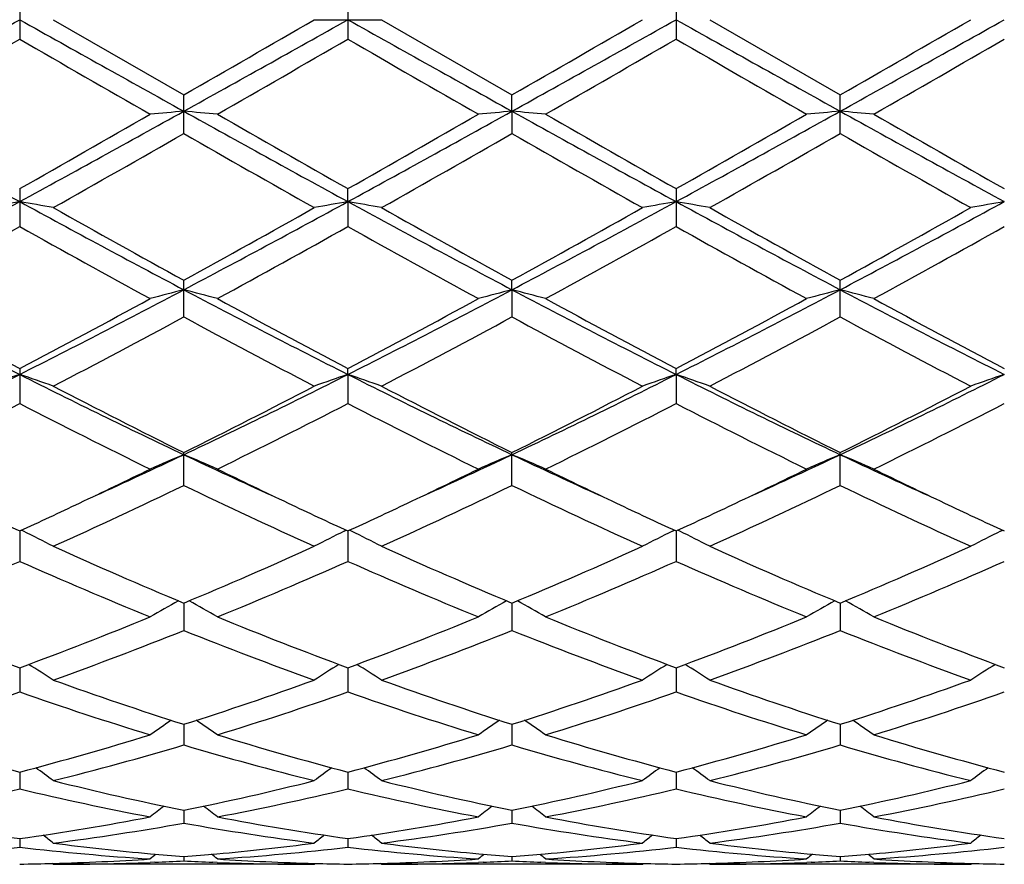
# Model space of a CAD drawing. Units: inches. Extents: x 0 to 11, y 0 to 8.5.
# Drawn here: x 3.6 to 3.8, y 3.4 to 3.5 of the extents above; entities that cross this region are included whole.
import ezdxf

# ---------------------------------------------------------------- set-up
doc = ezdxf.new("R2010")
doc.units = ezdxf.units.IN
doc.header["$LTSCALE"] = 0.605
doc.header["$MEASUREMENT"] = 0
doc.layers.get('0').update_dxf_attribs({"linetype": 'CONTINUOUS'})

msp = doc.modelspace()

# ---------------------------------------------------------------- linework, layer by layer
at = {"color": 7, "linetype": 'Continuous'}
for p, q in [((3.6130091296, 3.5469313987), (3.6130091296, 3.541184975)), ((3.6615929872, 3.5469316009), (3.6615929872, 3.5411847729)), ((3.7101769327, 3.5469316615), (3.7101769327, 3.5411847124)), ((3.6179863048, 3.544058187), (3.6373010834, 3.5329216869)), ((3.6566158936, 3.5440581869), (3.6665705571, 3.544058187)), ((3.6665705571, 3.544058187), (3.6858849591, 3.5329216638)), ((3.7151544934, 3.544058187), (3.7344688772, 3.5329215043)), ((3.6373010834, 3.5272109646), (3.6373010834, 3.5329216869)), ((3.6858848954, 3.5305105179), (3.6858849591, 3.5329216638)), ((3.7344688773, 3.5272111462), (3.7344688773, 3.5329215042)), ((3.6858848954, 3.5305105179), (3.6858849591, 3.5272109875)), ((3.6130091296, 3.5190515935), (3.6130091296, 3.5134492446)), ((3.6615930509, 3.5171332208), (3.6615929872, 3.5190517917)), ((3.7101769327, 3.519051851), (3.7101769327, 3.51344899)), ((3.6615930509, 3.5171332208), (3.6615929872, 3.5134490486)), ((3.6373010834, 3.5000720322), (3.6373010834, 3.505496395)), ((3.6858848954, 3.5040945165), (3.6858849591, 3.505496373)), ((3.7344688773, 3.5000722038), (3.7344688773, 3.5054962206)), ((3.6858848954, 3.5040945165), (3.6858849591, 3.5000720538)), ((3.6130091296, 3.4924257233), (3.6130091296, 3.4872483744)), ((3.6615930509, 3.4915583848), (3.6615929872, 3.4924259075)), ((3.7101769763, 3.49155842), (3.7101769327, 3.4924259626)), ((3.6615930509, 3.4915583848), (3.6615929872, 3.4872481943)), ((3.7101769763, 3.49155842), (3.7101769327, 3.4872481404)), ((3.6373010834, 3.4751387492), (3.6373010834, 3.4800047524)), ((3.6858849591, 3.4751387685), (3.6858849591, 3.4800047325)), ((3.7344688773, 3.4751389022), (3.7344688773, 3.4800045949)), ((3.613009159, 3.4683889563), (3.6130091296, 3.4638961854)), ((3.6135669724, 3.4683435608), (3.6132482165, 3.4684992077)), ((3.6610352565, 3.4683437223), (3.6613537672, 3.4684994762)), ((3.6615930478, 3.4683891316), (3.6615929872, 3.4638960303)), ((3.6621508796, 3.4683437268), (3.6618321003, 3.4684993831)), ((3.7096191687, 3.468343769), (3.7099377004, 3.4684995318)), ((3.7101769742, 3.4683891709), (3.7101769327, 3.4638959839)), ((3.7107348092, 3.4683437712), (3.7104160384, 3.4684994257)), ((3.7582030446, 3.4683438816), (3.7585216043, 3.468499656)), ((3.6373010527, 3.4577250426), (3.6373010834, 3.4536613747)), ((3.6858849057, 3.4577250354), (3.6858849591, 3.4536613907)), ((3.7344688414, 3.4577249122), (3.7344688773, 3.4536615013)), ((3.6130091521, 3.4481465029), (3.6130091296, 3.4445636539)), ((3.6615930336, 3.4481466414), (3.6615929872, 3.4445635315)), ((3.7101769645, 3.4481466747), (3.7101769327, 3.4445634949)), ((3.6373010606, 3.4397743885), (3.6373010834, 3.4367168738)), ((3.6858849195, 3.4397743811), (3.6858849591, 3.4367168856)), ((3.7344688507, 3.4397742886), (3.7344688773, 3.4367169677)), ((3.6130091455, 3.4327134645), (3.6130091296, 3.4302201937)), ((3.6615930199, 3.4327135608), (3.6615929872, 3.4302201102)), ((3.7101769551, 3.4327135856), (3.7101769327, 3.4302200852)), ((3.6373010687, 3.4270529622), (3.6373010834, 3.4251549145)), ((3.6858849335, 3.4270529563), (3.6858849591, 3.4251549216)), ((3.7344688601, 3.4270528982), (3.7344688773, 3.4251549711)), ((3.6130091383, 3.4228637143), (3.6130091296, 3.4215850459)), ((3.661593005, 3.4228637651), (3.6615929872, 3.4215850054)), ((3.710176945, 3.4228637791), (3.7101769327, 3.4215849933)), ((3.6330090732, 3.4193589664), (3.6323425938, 3.4193328791)), ((3.6373010779, 3.4201986681), (3.6373010834, 3.4195552618)), ((3.6422593049, 3.4193342114), (3.6415934368, 3.4193589626)), ((3.6815930559, 3.4193589686), (3.6809263488, 3.4193328719)), ((3.6858849496, 3.4201986653), (3.6858849591, 3.4195552639)), ((3.6908430956, 3.4193329083), (3.6901773737, 3.4193589651)), ((3.6908430976, 3.4193342195), (3.6901773769, 3.4193589652)), ((3.7301768768, 3.4193589768), (3.7295105736, 3.419332895)), ((3.7344688709, 3.4201986815), (3.7344688773, 3.4195552782)), ((3.7394268759, 3.4193342281), (3.7387611744, 3.4193589745)), ((3.739426877, 3.4193329173), (3.7387611755, 3.4193589749)), ((3.6179863048, 3.419058187), (3.6178297202, 3.4191872978)), ((3.6566158934, 3.419058187), (3.6179863048, 3.419058187)), ((3.6566158936, 3.4190581871), (3.6567723191, 3.4191874688)), ((3.6665705571, 3.419058187), (3.6664139471, 3.4191873192)), ((3.7051996952, 3.419058187), (3.6665705571, 3.419058187)), ((3.7051996953, 3.419058187), (3.7053561299, 3.4191874762)), ((3.7151544934, 3.419058187), (3.7149978867, 3.4191873191)), ((3.7537833134, 3.419058187), (3.7151544934, 3.419058187)), ((3.7537833133, 3.4190581869), (3.753939767799999, 3.4191874923))]:
    msp.add_line(p, q, dxfattribs=at)
for centre, radius, start, end in [((-0.7386251113, 11.3183775897), 8.9093637827, 299.0588167946, 299.2376906757), ((7.9666645588, 11.3219058508), 8.913429733300001, 240.762050178, 240.9408413281), ((-0.6830170826, 11.3057246642), 8.8948920014, 299.0588537699999, 299.2380181998), ((-1.8229384779, 13.0253144162), 10.9507869943, 299.9084892516, 300.0251412173001), ((8.0071611323, 11.3073898035), 8.8968128978, 240.7618363522, 240.9409612097), ((-0.62229357, 11.2839802856), 8.8699884514, 299.0585299797, 299.2381978777), ((-1.6963869874, 12.8900345181), 10.7946473899, 299.9077919227, 300.0261309271), ((8.0490964199, 11.2954585336), 8.8831542412, 240.7616677493, 240.941068182), ((-0.5724606575, 11.2817145451), 8.867401305, 299.0585862381, 299.2383064203), ((-1.6662166001, 12.9216896882), 10.8312682376, 299.9087327547, 300.0266706977), ((-1.2764419474, 12.0095683176), 9.778560644199999, 299.8705630375, 300.0011552948), ((7.429516330399999, 10.1464068306), 7.628543961699999, 239.9806128909, 240.148011956), ((-1.241800592, 12.0340899875), 9.8067684573, 299.8698452495, 300.0000630814), ((7.446986910900001, 10.0924614462), 7.5662694379, 239.9802435445, 240.1490189599), ((-1.1398584982, 11.941540324), 9.6999390762, 299.8687968503, 300.0004494301), ((7.5061340879, 10.1109363067), 7.587550773099999, 239.9809742963, 240.1492779446), ((-1.0141391297, 11.8077521981), 9.545507561900001, 299.8672305021, 300.0010133553), ((5.1702488768, 6.3736796998), 3.2534372084, 240.9147079277, 241.4030926558), ((2.0536262406, 6.3775536751), 3.2578644254, 298.5973908917, 299.0851081112), ((3.7210165427, 2.5723044614), 0.9618560892, 94.9930765607, 95.29076896920002), ((3.5535753178, 2.5722298216), 0.9619313364000001, 84.70904577259999, 85.0067031811), ((5.218363217699999, 6.372836114400001), 3.2524717323, 240.914714549, 241.4032417244), ((2.0995092774, 6.3824668198), 3.2634709052, 298.597736857, 299.0846150156), ((3.7696045999, 2.5722331989), 0.9619274448, 94.9929568721, 95.29063272809998), ((3.602143003, 2.5720553442), 0.9621065556999999, 84.70904877749999, 85.00664863100002), ((5.2689744751, 6.376531121499999), 3.2566863364, 240.9151444953, 241.4030404519), ((2.1479818351, 6.3826798068), 3.2637111993, 298.5976638619, 299.0845060202), ((3.8182076934, 2.5720243181), 0.9621371754000001, 94.9930107214, 95.290604521), ((3.6507042144, 2.5717815948), 0.9623812198, 84.70921380520001, 85.0067191), ((5.3192887059, 6.379683308200001), 3.2602821587, 240.9154994985, 241.4028561844), ((1.8895562669, 6.5646137182), 3.4993911505, 299.5050833758001, 299.8691015882), ((5.5412349428, 6.838683499400001), 3.8148405676, 240.1466730961, 240.4805919339), ((1.9291917794, 6.5803488011), 3.5174924769, 299.5057090162, 299.8678509024), ((5.5892916857, 6.8378029728), 3.8138145292, 240.1469555579, 240.4809657882), ((1.9776203188, 6.5806825438), 3.517859423, 299.5052351995, 299.8673428038), ((5.6492270454, 6.8577826437), 3.8367935559, 240.1484509832, 240.4804616542), ((1.9929472255, 6.4004746859), 3.3105202042, 299.3978601928, 299.7822812226), ((5.1685152231, 6.2012367437), 3.0814007544, 240.2034668854, 240.6164724092), ((2.0416271007, 6.4002438281), 3.3102721351, 299.3983796489, 299.7828240153), ((5.218101952300001, 6.2029869938), 3.0834179331, 240.2034567339, 240.6161910821), ((2.0846837581, 6.409932876799999), 3.3214267289, 299.3994037488, 299.7825580823), ((5.2607011578, 6.1923679811), 3.0712287326, 240.2019010517, 240.616270074), ((2.6647381357, 5.2547124796), 1.9794948418, 297.8251644326, 298.6231772239), ((3.6988538761, 3.0227668706), 0.5017642307, 99.8509535342, 100.4282895743), ((3.5271989278, 3.0229447271), 0.5015830969, 79.571890459, 80.14945150520002), ((4.5621258389, 5.2562556449), 1.9812545235, 241.3767343719, 242.1740343095), ((2.7145475201, 5.2523971929), 1.9768753857, 297.82507629, 298.6241462648), ((3.7474097338, 3.0229411141), 0.5015878202, 99.85120263299999, 100.4287609249), ((3.5758053369, 3.0230675338), 0.5014583082, 79.5718404885, 80.1495871884), ((4.6106294794, 5.256093942200001), 1.9810740858, 241.3765304715, 242.1739029092), ((2.7641235952, 5.250550672799999), 1.9747792282, 297.8246237103, 298.6245442083), ((3.7959793204, 3.0230187101), 0.5015089329, 99.85110499790001, 100.4287684228), ((3.6243963399, 3.0231160271), 0.5014093369, 79.5716316609, 80.1494363788), ((4.6584499342, 5.2546603205), 1.979449914, 241.3760493204, 242.1740776186), ((2.8124402718, 5.2510303349), 1.9753282458, 297.8249844632, 298.6246832572), ((3.8445484228, 3.0230966099), 0.5014296924, 99.85096099219999, 100.4287484305), ((4.689442547, 5.4192190044), 2.1838809229, 240.6186418977, 241.1985388109), ((2.6494019654, 5.3037605112), 2.0517549802, 298.7827492110999, 299.3999906047), ((4.7390718904, 5.421056491), 2.1859948028, 240.6184019012, 241.1977296969), ((2.7006513033, 5.298959340400001), 2.0462636125, 298.7820647569, 299.4009610908), ((4.7861260164, 5.418278151699999), 2.1828232761, 240.6176121714, 241.1977832325), ((2.7486137154, 5.300022852), 2.0474951113, 298.7829767721, 299.4014955927), ((2.6339459735, 5.2619116104), 2.0039174903, 298.6159516586, 299.2469361639), ((4.5370498971, 5.1623792181), 1.8901908363, 240.7342476998, 241.4032004646), ((2.6819536259, 5.263018060799999), 2.0051645834, 298.6152541980999, 299.2458524197), ((4.583801069, 5.1590851424), 1.8864214533, 240.7338988705, 241.404182725), ((2.7326943232, 5.259139355799999), 2.0007266443, 298.6142278402, 299.2462278695), ((4.6330187663, 5.1602645244), 1.8877601687, 240.7346191057, 241.4044342164), ((2.7844649642, 5.253409155), 1.9941700879, 298.6126940873, 299.2467738406), ((4.2455243242, 4.7470053716), 1.4057819415, 242.1461082141, 243.2602733644), ((2.9794454393, 4.7490374766), 1.4080685188, 296.740626003, 297.8529713658), ((3.726424265, 3.1583059266), 0.3570892082, 104.45280823, 105.2791095187), ((3.5481628713, 3.1582636346), 0.3571338949, 74.72039424409999, 75.5465615216), ((4.2938414154, 4.746506725), 1.4052164712, 242.146233128, 243.2608382455), ((3.027250252, 4.7505576631), 1.4097765672, 296.7411055503, 297.8520993065), ((3.7750123234, 3.1582812512), 0.3571141455, 104.452474516, 105.2787322592), ((3.5967294976, 3.1582005968), 0.3571992282, 74.7204027266, 75.5464098471), ((4.3429200008, 4.7474736312), 1.4063025111, 242.146817386, 243.2605636739), ((3.0759042275, 4.7504334254), 1.4096340656, 296.7408356481, 297.8519401949), ((3.8236165974, 3.1582060116), 0.3571920087, 104.4526239457, 105.278654039), ((3.6452895432, 3.1581029024), 0.3572997237, 74.7208599004, 75.54660688140001), ((4.3921942793, 4.7488251422), 1.4078200427, 242.1476764479, 243.2602178541), ((4.3120803977, 4.8204831292), 1.5008121506, 241.4017791115, 242.23829439), ((2.9412985207, 4.7694217913), 1.4428839522, 297.7447454034999, 298.6148500132), ((4.3592656537, 4.8179207136), 1.4978930638, 241.4018219641, 242.2399760994), ((2.9884639084, 4.7720853712), 1.4459014835, 297.7453591917, 298.6136408674), ((4.407776842200001, 4.8178025706), 1.4977545816, 241.4020972173, 242.2403330177), ((3.0370186115, 4.7721655535), 1.4459860117, 297.7449065931, 298.613146283), ((4.4580032093, 4.8208950631), 1.5012560328, 241.4035497262, 242.239833037), ((2.9677475966, 4.7385182868), 1.4078533295, 297.5075424959, 298.3974258462), ((4.284916694800001, 4.6971784122), 1.3610546152, 241.5873132108, 242.5077962744), ((3.0163526637, 4.7384518437), 1.4077847842, 297.5080400884, 298.3979536434), ((4.3336803829, 4.6975101976), 1.3614319738, 241.5873008698, 242.5075264666), ((3.0640091437, 4.7401802675), 1.4097461701, 297.5090273513, 298.3977049462), ((4.381174001000001, 4.6954196821), 1.3590743581, 241.5857910802, 242.5076048306), ((3.1249998938, 4.4590219125), 1.0835769246, 295.3375561705, 296.7673498615), ((3.706631764, 3.2150742994), 0.29190508, 108.7070545605, 109.7416570496), ((3.5194229863, 3.2151704395), 0.2918023349, 70.25867199720001, 71.29366601859999), ((4.1014800264, 4.4599411103), 1.0846055135, 243.2327474735, 244.6611790067), ((3.174181122, 4.4577699985), 1.0821900345, 295.3373388315, 296.7689671971), ((3.7551857498, 3.2151698824), 0.2918050677, 108.7075048677, 109.7424992747), ((3.5680314051, 3.2152391327), 0.2917295162, 70.2585823152, 71.2939094753), ((4.1501391752, 4.4600826403), 1.0847656655, 243.2325622405, 244.6607839509), ((3.2231583401, 4.4569645598), 1.0812937467, 295.3367639343, 296.7695838301), ((3.803754031, 3.2152133335), 0.2917589279, 108.7073295648, 109.7425128848), ((3.6166227501, 3.2152654006), 0.2917022897, 70.2582092392, 71.29363733779999), ((4.1983834478, 4.4593758619), 1.0839816233, 243.2317656134, 244.6610245988), ((3.2715654207, 4.4573082401), 1.0816801585, 295.3374378116, 296.7697487267), ((3.8523217476, 3.2152571059), 0.291712357, 108.7070708374, 109.7424774086), ((4.1434079281, 4.499571031499999), 1.1382704141, 242.5098260992, 243.600462207), ((3.1491429513, 4.4642623567), 1.0986634578, 296.3798398686, 297.5097962638), ((4.1922459569, 4.5000487937), 1.1388113746, 242.5095952061, 243.5996967815), ((3.1984170252, 4.4628987305), 1.0971351776, 296.3791897402, 297.5107172142), ((4.2404502495, 4.4992867219), 1.1379601062, 242.5088402185, 243.5997596042), ((3.2468448633, 4.4631765186), 1.0974535116, 296.3800429621, 297.5112314964), ((3.1174813756, 4.4504324662), 1.083176509, 296.0812473847, 297.2243875269), ((4.0921282905, 4.4177469148), 1.0466053239, 242.7557953955, 243.9388878471), ((3.1659083222, 4.4507804081), 1.0835578499, 296.0805940102999, 297.2233443098), ((4.140211568, 4.4167619828), 1.0455006595, 242.7554799443, 243.9398130364), ((3.215057554, 4.4496669706), 1.0823091997, 296.0796221528, 297.2236968385), ((4.1889722811, 4.4171326506), 1.0459111759, 242.7561677243, 243.940048376), ((3.2644792947, 4.4480172494), 1.0804590624, 296.0781694817, 297.2242072396), ((3.2419335806, 4.3147324697), 0.9239177069, 294.4429611871, 295.3359460561), ((3.7361713308, 3.2415717563), 0.2578217346, 112.5496029429, 113.7526330792), ((3.5384126742, 3.2415390826), 0.2578588469, 66.2466525724, 67.44946921139999), ((4.031796090199999, 4.312831541), 0.9218262893000001, 244.662503384, 245.5574709891), ((3.2904037538, 4.3150032363), 0.9242110862999999, 294.4424653033, 295.3351319499), ((3.7847593839, 3.241555876), 0.2578380008, 112.5491136864, 113.7520858635), ((3.5869774031, 3.2414956233), 0.2579063035, 66.246665182, 67.4492478555), ((4.0798549702, 4.3117109227), 0.9205888234999999, 244.6621863298, 245.5583035045), ((3.3392981352, 4.3143422363), 0.9234809251, 294.4419392261, 295.3352694086), ((3.8333658114, 3.2415041525), 0.2578942855, 112.5493313348, 113.7519720183), ((3.6355353691, 3.2414295511), 0.2579771761, 66.2473287058, 67.4495380426), ((4.1285521159, 4.3119869936), 0.92088689, 244.6631743345, 245.5589579248), ((3.2272458075, 4.3058805428), 0.9220697448999999, 295.3381026444, 296.0600977175), ((4.0524314484, 4.316421311), 0.9337685503, 243.9442794645, 244.6571600198), ((3.2755274531, 4.3065315875), 0.9227873214, 295.3377777835, 296.0591901107), ((4.1005181695, 4.3154063683), 0.9326384228, 243.94432518, 244.658029721), ((3.324312804, 4.3061287094), 0.9223370456000001, 295.3372263173, 296.0589606158), ((4.1493657157, 4.3159884745), 0.9332772267, 243.9454748627, 244.6586791437), ((3.26067051, 4.2567202785), 0.8675945342, 294.3208835675, 295.7286100775), ((4.005505491, 4.2386718913), 0.8476776184999999, 244.2548862406, 245.695692161), ((3.3092638631, 4.2566833806), 0.8675571626999999, 294.3213394665, 295.7291046232), ((4.054148087200001, 4.2387931758), 0.8478123526000001, 244.2548715185, 245.6954444741), ((3.3575462164, 4.257317036), 0.8682587894, 294.3222530333, 295.7288831853), ((4.1023678839, 4.2379902885), 0.8469308806999999, 244.2534623428, 245.6955201243), ((3.9715870196, 4.2484880185), 0.8585643284000001, 244.6624767994, 245.3137994662), ((3.2580722111, 4.2406654278), 0.8499360093, 294.683428042, 295.3413754122), ((4.020418377099999, 4.249055789), 0.8591834315000001, 244.6636623646, 245.3146117548), ((3.306108045, 4.2418348883), 0.851227326, 294.6840772994, 295.3410386995001), ((4.0696793521, 4.2505095438), 0.8607870422, 244.6642889413, 245.3140766185), ((3.3545384225, 4.242180880799999), 0.8516057915999999, 294.6837452237, 295.3404630638), ((4.1187040427, 4.251450304800001), 0.8618258089, 244.6645467986, 245.3135694911), ((3.5082967954, 3.2534276853), 0.2393128573, 62.7191885968, 63.9034452525), ((3.7663159592, 3.2534208603), 0.2393237618, 116.0980820485, 117.2823085969), ((3.5569076335, 3.2534802804), 0.2392539267, 62.71907402430001, 63.90371410789999), ((3.8148821913, 3.2534550924), 0.2392852842, 116.0978811529, 117.2823268246), ((3.6054990632, 3.2534991586), 0.2392337137, 62.7185967093, 63.9033431063), ((3.8634476807, 3.2534898376), 0.2392460944, 116.0975753545, 117.282282355), ((3.9261585193, 4.1485717398), 0.7488042557, 245.6976063093, 247.3091772076), ((3.355805907, 4.1316380904), 0.7303412665000001, 292.6704158515, 294.3227322356), ((3.9748311162, 4.1487606138), 0.7490127514, 245.6973933113, 247.3084896669), ((3.4046388701, 4.1310611471), 0.7297129092, 292.6698287155, 294.3235632113), ((4.0232780762, 4.1484353906), 0.7486599745999999, 245.6967038137, 247.3085616387), ((3.4531693896, 4.1311639441), 0.7298284520999999, 292.6705830315, 294.3240377189), ((3.3201861025, 4.1246189471), 0.7227031845999999, 292.2378450826, 293.902246994), ((3.898998788, 4.1085794375), 0.7052705723, 246.0773195239, 247.7828744943), ((3.368709923, 4.1247841569), 0.7228786933, 292.2372680249, 293.901286838), ((3.9474009639, 4.1081616998), 0.7048151903000001, 246.0770547463, 247.7836991529), ((3.4174973982, 4.124315089900001), 0.7223674311, 292.2363940658, 293.901600413), ((3.9960512517, 4.108330199), 0.7049961588, 246.0776808284, 247.7839066338), ((3.4663835031, 4.1236190952), 0.7216087886, 292.2350873226, 293.902051766), ((3.7482208584, 3.2575224152), 0.229552974, 119.1211564373, 120.3235363565), ((3.5263593646, 3.2574920443), 0.2295901322, 59.6756215988, 60.8777519667), ((3.7968081847, 3.2575111883), 0.229564468, 119.1205493034, 120.3228910111), ((3.5749214279, 3.2574547683), 0.2296332792, 59.67563763210001, 60.8775228135), ((3.8454166535, 3.2574686786), 0.2296134015, 119.1207443107, 120.3227572548), ((3.6234766961, 3.2573997902), 0.2296951301, 59.67642292280001, 60.87794726489999), ((3.8335378796, 4.0428546943), 0.6342797311, 247.7818157682, 249.6542923165), ((3.3969011451, 4.031509646), 0.6221054831, 290.3272441068, 292.2363788133), ((3.8819590776, 4.0424586447), 0.6338517148, 247.7818604204, 249.6556271131001), ((3.4453116563, 4.0319615223), 0.6225893141, 290.3277615602, 292.235399357), ((3.9305360018, 4.0424485618), 0.6338397834, 247.7820905309, 249.6559041248), ((3.4938897031, 4.0319884671), 0.6226165936, 290.3274104373, 292.2349874191), ((3.9793186454, 4.0429705531), 0.634398215, 247.7832900346, 249.6554633852), ((3.4094684499, 4.0247274221), 0.614836677, 289.8246993008, 291.7500331045), ((3.8613493289, 4.014759214100001), 0.6041758037, 248.2330084705, 250.1923214904), ((3.4580575975, 4.02470158), 0.6148107063, 289.825086881, 291.7504697379), ((3.909954878, 4.0148130168), 0.6042337925, 248.2329911982, 250.1921101388), ((3.5065281125, 4.0249911726), 0.6151216023, 289.8258771142, 291.750288827), ((3.9583991579, 4.0144283365), 0.6038246550999999, 248.2317565907, 250.1921802071), ((3.4958124986, 3.257412026), 0.2249803482, 57.1090294543, 58.20942907390001), ((3.7788060464, 3.2573988268), 0.2250003087, 121.7923476418, 122.8926406612), ((3.5444257702, 3.2574578193), 0.2249261366, 57.1089020816, 58.209653964), ((3.8273699246, 3.2574297856), 0.2249634931, 121.7921575299, 122.8926618491), ((3.593017072, 3.2574730627), 0.2249093369, 57.1083688901, 58.2092036376), ((3.8759328318, 3.2574614562), 0.2249256521, 121.7918566415, 122.8926130903), ((3.8047562582, 3.9649374317), 0.5512145317, 250.194178995, 252.314430984), ((3.4730506728, 3.955495053), 0.5412448646, 287.666009285, 289.8253238098), ((3.8533725434, 3.9650211749), 0.551304175, 250.1939957662, 252.31386631), ((3.5217286947, 3.9552145661), 0.5409490469, 287.6655229597, 289.8260114629), ((3.9019034479, 3.9648573732), 0.5511320938000001, 250.1934128322, 252.3139464966), ((3.5702944129, 3.9552528507), 0.5409911332999999, 287.6661263202, 289.8264196366001), ((3.4357776283, 3.951412229), 0.5369417875, 287.1038618966, 289.2733775799), ((3.7872873959, 3.9424271633), 0.5274855335, 250.7072842998, 252.9157115552), ((3.4843366482, 3.9515064227), 0.537039016, 287.1034028752999, 289.2725575886001), ((3.8358039303, 3.9422293569), 0.5272767077, 250.7070918398, 252.9163791102), ((3.5329966208, 3.9512817522), 0.5368018771, 287.1026838894, 289.2728112698), ((3.8844139593, 3.942318471), 0.5273694698, 250.7076173011, 252.9165436608), ((3.581693625, 3.95094801), 0.5364495954999999, 287.1016083857, 289.2731730184), ((3.7604633375, 3.255267516), 0.2233619016, 124.0342946392, 125.0076969706), ((3.5141129681, 3.2552371334), 0.2234014682, 54.9913975884, 55.96457509810001), ((3.8090495218, 3.2552593316), 0.2233699988, 124.033614975, 125.0070029769), ((3.5626721948, 3.2552019367), 0.2234443899, 54.9914158849, 55.9643882033), ((3.8576596682, 3.2552213522), 0.2234159769, 124.0337318365, 125.0068600744), ((3.6112247372, 3.2551515792), 0.2235035565, 54.99226317909999, 55.9649528527), ((3.7371485003, 3.9049619348), 0.488292118, 252.9152015417, 255.2719311375), ((3.4907229112, 3.8984626123), 0.4815352318, 284.7114192167, 287.1012384688), ((3.7856748269, 3.9047771753), 0.4880987140999999, 252.9152453838, 255.2729460249), ((3.5392438723, 3.898688458), 0.4817695574, 284.7118359848, 287.1004779608), ((3.8342569059, 3.9047769729), 0.4880980172, 252.9154306634, 255.2731510767), ((3.587824705, 3.8987089337), 0.4817901257, 284.7115764783, 287.1001476758), ((3.8829144709, 3.9050446956), 0.488375603, 252.9163835668, 255.2727781258), ((3.5017441152, 3.8946483342), 0.4775739879999999, 284.08738262, 286.4898184875), ((3.7712838291, 3.8888901328), 0.4716058019, 253.4949998394, 255.9278468616), ((3.5503310584, 3.8946277933), 0.47755341, 284.0876693353, 286.490165526), ((3.8198750015, 3.888914202200001), 0.4716309411, 253.4949802419, 255.9276892727), ((3.5988747901, 3.8947672828), 0.4776984903, 284.0882741838, 286.490041111), ((3.8684082275, 3.8887152156), 0.4714256735, 253.4940137971, 255.927749666), ((3.4843804257, 3.2521629121), 0.223583894, 53.3043078167, 54.1304833576), ((3.7902460996, 3.25214169), 0.2236154474, 125.8713985133, 126.6974407035), ((3.5329954117, 3.2522050161), 0.2235317687, 53.3041752979, 54.13061106350001), ((3.8388076899, 3.2521716412), 0.2235781591, 125.8712589953, 126.6974636232), ((3.581586169, 3.2522178174), 0.2235174285, 53.3036163691, 54.13010315949999), ((3.8873680374, 3.2522025352), 0.2235394819, 125.8710132885, 126.6974132805), ((3.7256018677, 3.8608140177), 0.4426575035, 255.9296855066, 258.4935180966), ((3.5501810414, 3.8556128513), 0.4373253526, 281.4908270981, 284.0859289198), ((3.7741957066, 3.8608478603), 0.4426926613, 255.9295468405, 258.4931284642), ((3.5987954063, 3.8554759364), 0.4371851161, 281.4904857183, 284.0864109026), ((3.8227613208, 3.8607611984), 0.4426041451, 255.9291201179, 258.4932138269), ((3.64737476, 3.8554832554), 0.4371932529, 281.4908793661, 284.0867195063001), ((3.5120565462, 3.8533052569), 0.4349625211, 280.8180186287, 283.420438779), ((3.7129118134, 3.8484185184), 0.4299655626, 256.564508949, 259.1971965365), ((3.5606309791, 3.8533646457), 0.4350225569, 280.8177239112001, 283.4198281972), ((3.7614751506, 3.8483293833), 0.4298741802, 256.5644113391, 259.1976429864001), ((3.6092388254, 3.8532588967), 0.4349141726, 280.8172260816, 283.4199979721), ((3.8100680692, 3.8483791453), 0.4299246895, 256.5647898982, 259.1977480212), ((3.6578584184, 3.8531015926), 0.4347529422, 280.816480777, 283.4202352987), ((3.7704967036, 3.2491048008), 0.2245205091, 127.319457729, 127.9820094814), ((3.5040762305, 3.2490736367), 0.2245628965, 52.01705949519999, 52.6794445895), ((3.8190815928, 3.2490987951), 0.2245259408, 127.318741592, 127.981294431), ((3.552633029, 3.2490389405), 0.2246068566, 52.0170789939, 52.67932061440001), ((3.8676927786, 3.2490633329), 0.2245704835, 127.3187678162, 127.9811480336), ((3.601183347, 3.2489905117), 0.2246656207, 52.0179539035, 52.6800090163), ((3.6704817107, 3.8285066267), 0.4096940867, 259.1974462728, 261.9358529087), ((3.5560874703, 3.8251939401), 0.406336881, 278.0527587581, 280.8138134639), ((3.719050976, 3.8284335389), 0.4096196256, 259.1974864238, 261.9364387554), ((3.6046545146, 3.8252989072), 0.4064431193, 278.0530336859001, 280.813351134), ((3.7676348385, 3.8284385751), 0.4096245857, 259.1976088226, 261.9365487767), ((3.6532370414, 3.8253159745), 0.4064602024, 278.0528949671, 280.8131350778), ((3.8162396214, 3.8285719793), 0.4097595625, 259.1982200371, 261.9362769694), ((3.5663437821, 3.8233048396), 0.4044234185, 277.3363688744, 280.1050208629), ((3.7078176806, 3.8204323142), 0.4015181356, 259.8849723859, 262.673666046), ((3.6149292299, 3.8232870671), 0.4044056389, 277.3365224119, 280.1052435513), ((3.7564030966, 3.8204401238), 0.4015260872999999, 259.8849515421, 262.6735796779), ((3.6635031117, 3.8233455395), 0.4044649165, 277.3368773431, 280.1051911466), ((3.8049738191, 3.8203423206), 0.4014274381, 259.8843528209, 262.6736250945), ((3.4763092012, 3.2465097115), 0.2256916873, 51.1159622223, 51.5970159798), ((3.7983227009, 3.2464840821), 0.2257302843, 128.4048676235, 128.885822939), ((3.5249252166, 3.2465499433), 0.2256404309, 51.1158275442, 51.5970314731), ((3.8468826369, 3.246513822), 0.2256921526, 128.4047950459, 128.8858465213), ((3.5735154261, 3.2465612948), 0.2256276569, 51.115258013, 51.5964862105), ((3.8954411061, 3.2465446847), 0.2256523413, 128.4046271868, 128.8857954613), ((3.5687656967, 3.8044341458), 0.385397087, 273.7087147634, 276.5920666487), ((3.6570833879, 3.8025591286), 0.3835150479, 263.4008825727, 266.298406966), ((3.6676765676, 3.8088607144), 0.3898482575, 262.6771298094, 264.8074937337), ((3.6071208009, 3.8070754618), 0.388052691, 275.1876190656001, 277.3278859837), ((3.6173472882, 3.8044732589), 0.3854362419, 273.7086222449, 276.5917331165), ((3.7056645277, 3.8025363691), 0.3834921671, 263.4008958503, 266.2985773647), ((3.716263632, 3.8088794519), 0.3898672005, 262.6770708922, 264.8072587151), ((3.6557075734, 3.8070437048), 0.3880208145, 275.1876050059, 277.3280490091), ((3.6659347784, 3.8044387822), 0.3854015982, 273.7084051925, 276.5917977871), ((3.7542502274, 3.8025624727), 0.3835183113, 263.4010838901, 266.2986094544), ((3.7648443096, 3.8088426841), 0.3898303173, 262.6768571493, 264.8072888954), ((3.7042864186, 3.8070783621), 0.3880557975, 275.1878679355, 277.3280952672), ((3.7145240911, 3.8043872956), 0.3853498614, 273.708079274, 276.5918803314), ((3.60797748, 3.7961608943), 0.3771034596, 271.520325882, 273.7016442024), ((3.7762329604, 3.2447713499), 0.2266282921, 129.1411771712, 129.4201020234), ((3.667048418, 3.8024202458), 0.3833773724, 264.8138744214, 265.5497852531), ((3.6179117237, 3.7964840443), 0.3774271511, 272.2924828002, 272.944721119), ((3.607590441, 3.802007849), 0.3829633718, 274.4495291456, 275.1861953337), ((3.6566835505, 3.7963520143), 0.3772949413, 267.0552941718, 267.7078126755001), ((3.4983351625, 3.2447360892), 0.2266769775, 50.578962881, 50.857806823), ((3.6666522717, 3.796774306), 0.3777173902000001, 266.3001464862, 268.4779651902), ((3.6565599738, 3.7961934908), 0.3771360696, 271.52046135, 273.7015157045), ((3.8248165906, 3.2447670018), 0.2266315718, 129.1404497835, 129.4193795812), ((3.7156297521, 3.802381552), 0.3833386012, 264.8137121417, 265.5497152656), ((3.666495297, 3.7964827331), 0.377425855, 272.2925528676, 272.9447772076), ((3.6561775799, 3.8019776575), 0.3829330213, 274.4493927896, 275.1861051988), ((3.7052689864, 3.7963919553), 0.3773349076, 267.0553691238, 267.7078282685), ((3.5468903849, 3.2447012089), 0.226722065, 50.5789828717, 50.857764676), ((3.715235801, 3.7967731407), 0.3777162103, 266.3001749111, 268.4780019701), ((3.7051439123, 3.7962042015), 0.3771467765, 271.5204177311, 273.701454276), ((3.8734279052, 3.2447331282), 0.2266749407, 129.140374267, 129.4192321562), ((3.7642091069, 3.8023324496), 0.3832893142, 264.8137737173, 265.5498260657), ((3.7150774433, 3.7965172434), 0.3774603966, 272.292597381, 272.9447768253), ((3.7047691033, 3.8018758128), 0.3828309151, 274.4494402093, 275.186328783), ((3.7538541849, 3.7964025052), 0.3773454952, 267.0552571669999, 267.7076803798), ((3.5954393846, 3.2446533842), 0.2267810949, 50.5798677407, 50.858572984), ((3.7638215254, 3.7968226655), 0.3777657575, 266.3003651832, 268.477882085), ((3.6080275189, 3.7944394998), 0.3753813436, 270.7603831261, 271.5196619295), ((3.6179797455, 3.7946910358), 0.3756328489, 270.0010004893, 272.1913185878), ((3.6566177783, 3.7944339558), 0.3753757689, 267.8078477368, 269.9997123296), ((3.6665773536, 3.7946009895), 0.3755428509000001, 268.4805840737, 269.2395234184), ((3.6566108458, 3.7944409809), 0.3753828269, 270.7604611537, 271.519796931), ((3.6665640803, 3.7946706213), 0.3756124344, 270.0009879561, 272.1913492364), ((3.7052015435, 3.7944212119), 0.375363025, 267.8077776121, 269.9997178933), ((3.7151617262, 3.79461288), 0.3755547447, 268.4805452815, 269.2394823512), ((3.7051945065, 3.7944598697), 0.3754017165, 270.7604663678, 271.5197624111001), ((3.715147868, 3.7946618655), 0.3756036786, 270.0010106622, 272.191467069), ((3.7537850326, 3.7943936777), 0.3753354908, 267.8076613679, 269.9997375501), ((3.7637460481, 3.7946146952), 0.3755565617, 268.4804452372, 269.2394254934)]:
    msp.add_arc(centre, radius, start, end, dxfattribs=at)

doc.saveas('drawing.dxf')
